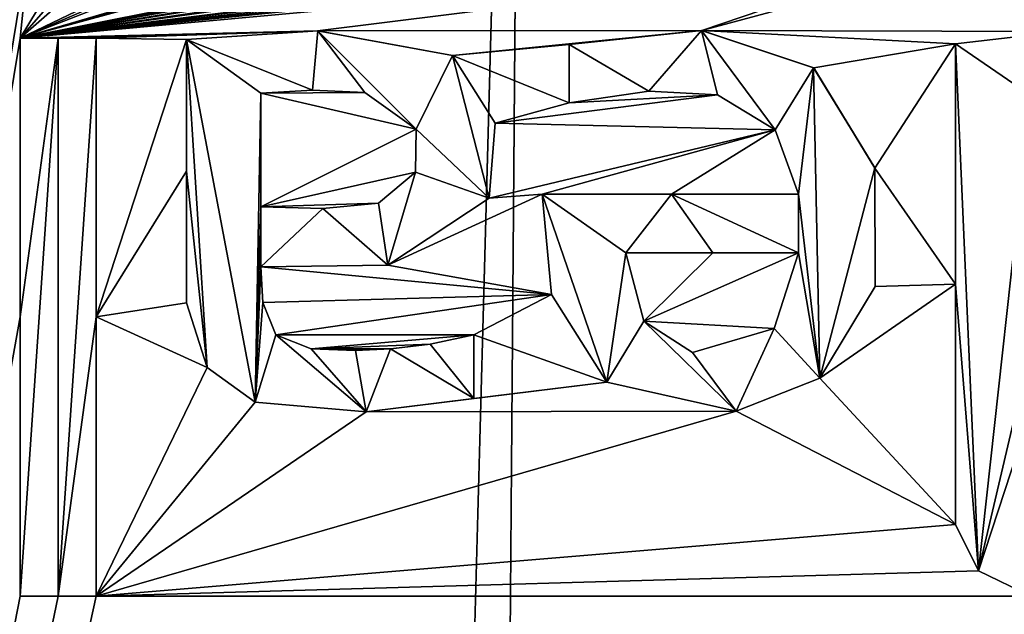
# Model space of a CAD drawing. Units: millimetres. Extents: x -189 to 15, y -264 to 332.
# Drawn here: x -47 to -41, y -37 to -34 of the extents above; entities that cross this region are included whole.
import ezdxf

# ---------------------------------------------------------------- set-up
doc = ezdxf.new("R2010")
doc.units = ezdxf.units.MM
doc.header["$LTSCALE"] = 65.185185
for name, color, linetype in [('1000', 7, 'CONTINUOUS'), ('1001', 7, 'CONTINUOUS'), ('1002', 7, 'CONTINUOUS'), ('1003', 7, 'CONTINUOUS'), ('1004', 7, 'CONTINUOUS'), ('1005', 7, 'CONTINUOUS'), ('1006', 7, 'CONTINUOUS'), ('1007', 7, 'CONTINUOUS'), ('1008', 7, 'CONTINUOUS'), ('1009', 7, 'CONTINUOUS'), ('1087', 7, 'CONTINUOUS'), ('879', 7, 'CONTINUOUS'), ('896', 7, 'CONTINUOUS'), ('987', 7, 'CONTINUOUS'), ('988', 7, 'CONTINUOUS'), ('989', 7, 'CONTINUOUS'), ('990', 7, 'CONTINUOUS'), ('991', 7, 'CONTINUOUS'), ('992', 7, 'CONTINUOUS'), ('994', 7, 'CONTINUOUS'), ('997', 7, 'CONTINUOUS'), ('998', 7, 'CONTINUOUS'), ('999', 7, 'CONTINUOUS')]:
    doc.layers.add(name, color=color, linetype=linetype)

msp = doc.modelspace()

# ---------------------------------------------------------------- linework, layer by layer
at = {"layer": '1000', "linetype": 'CONTINUOUS'}
for points in [[(-42.9967, -34.6023, 73.7245), (-43.7712, -34.6023, 73.5952), (-42.9967, -34.6023, 73.7751), (-42.9967, -34.6023, 73.7245)], [(-43.7712, -34.6023, 73.5952), (-43.7712, -34.6023, 73.6461), (-42.9967, -34.6023, 73.7751), (-43.7712, -34.6023, 73.5952)], [(-42.2382, -34.6023, 73.824), (-42.9967, -34.6023, 73.7245), (-42.2382, -34.6023, 73.8743), (-42.2382, -34.6023, 73.824)], [(-42.2382, -34.6023, 73.8743), (-42.9967, -34.6023, 73.7245), (-42.9967, -34.6023, 73.7751), (-42.2382, -34.6023, 73.8743)]]:
    msp.add_3dface(points, dxfattribs=at)
at = {"layer": '1001', "linetype": 'CONTINUOUS'}
for points in [[(-43.2701, -34.9513, 73.6832), (-42.7509, -34.9513, 73.7606), (-43.2701, -34.9513, 73.7338), (-43.2701, -34.9513, 73.6832)], [(-43.2701, -34.9513, 73.7338), (-42.7509, -34.9513, 73.7606), (-42.7509, -34.9513, 73.8111), (-43.2701, -34.9513, 73.7338)], [(-42.7509, -34.9513, 73.7606), (-42.2391, -34.9513, 73.8244), (-42.7509, -34.9513, 73.8111), (-42.7509, -34.9513, 73.7606)], [(-42.7509, -34.9513, 73.8111), (-42.2391, -34.9513, 73.8244), (-42.2391, -34.9513, 73.8748), (-42.7509, -34.9513, 73.8111)]]:
    msp.add_3dface(points, dxfattribs=at)
at = {"layer": '1002', "linetype": 'CONTINUOUS'}
for points in [[(-43.1631, -35.3608, 73.7014), (-43.2701, -34.9513, 73.6832), (-43.1631, -35.3608, 73.752), (-43.1631, -35.3608, 73.7014)], [(-43.2701, -34.9513, 73.6832), (-43.2701, -34.9513, 73.7338), (-43.1631, -35.3608, 73.752), (-43.2701, -34.9513, 73.6832)], [(-42.2391, -34.9513, 73.8244), (-42.3836, -35.4047, 73.8085), (-42.2391, -34.9513, 73.8748), (-42.2391, -34.9513, 73.8244)], [(-42.2391, -34.9513, 73.8748), (-42.3836, -35.4047, 73.8085), (-42.3836, -35.4046, 73.8588), (-42.2391, -34.9513, 73.8748)], [(-42.872, -35.5475, 73.7451), (-43.1631, -35.3608, 73.7014), (-43.1631, -35.3608, 73.752), (-42.872, -35.5475, 73.7451)], [(-42.872, -35.5475, 73.7957), (-42.872, -35.5475, 73.7451), (-43.1631, -35.3608, 73.752), (-42.872, -35.5475, 73.7957)], [(-42.3836, -35.4046, 73.8588), (-42.3836, -35.4047, 73.8085), (-42.872, -35.5475, 73.7957), (-42.3836, -35.4046, 73.8588)], [(-42.3836, -35.4047, 73.8085), (-42.872, -35.5475, 73.7451), (-42.872, -35.5475, 73.7957), (-42.3836, -35.4047, 73.8085)]]:
    msp.add_3dface(points, dxfattribs=at)
at = {"layer": '1003', "linetype": 'CONTINUOUS'}
for points in [[(-45.1128, -33.6249, 73.3011), (-45.8962, -33.6773, 73.0971), (-45.1121, -33.6249, 73.3528), (-45.1128, -33.6249, 73.3011)], [(-45.1121, -33.6249, 73.3528), (-45.8962, -33.6773, 73.0971), (-45.8962, -33.6773, 73.149), (-45.1121, -33.6249, 73.3528)], [(-44.3068, -33.7723, 73.4855), (-45.1128, -33.6249, 73.3011), (-45.1121, -33.6249, 73.3528), (-44.3068, -33.7723, 73.4855)], [(-44.3063, -33.7726, 73.5367), (-44.3068, -33.7723, 73.4855), (-45.1121, -33.6249, 73.3528), (-44.3063, -33.7726, 73.5367)], [(-44.0512, -34.1769, 73.5397), (-44.3068, -33.7723, 73.4855), (-44.3063, -33.7726, 73.5367), (-44.0512, -34.1769, 73.5397)], [(-44.0512, -34.1769, 73.5907), (-44.0512, -34.1769, 73.5397), (-44.3063, -33.7726, 73.5367), (-44.0512, -34.1769, 73.5907)], [(-44.0864, -34.6263, 73.5349), (-44.0512, -34.1769, 73.5397), (-44.0864, -34.6262, 73.5859), (-44.0864, -34.6263, 73.5349)], [(-44.0864, -34.6262, 73.5859), (-44.0512, -34.1769, 73.5397), (-44.0512, -34.1769, 73.5907), (-44.0864, -34.6262, 73.5859)], [(-44.6924, -35.0256, 73.4091), (-44.0864, -34.6263, 73.5349), (-44.6923, -35.0256, 73.4604), (-44.6924, -35.0256, 73.4091)], [(-44.6923, -35.0256, 73.4604), (-44.0864, -34.6263, 73.5349), (-44.0864, -34.6262, 73.5859), (-44.6923, -35.0256, 73.4604)], [(-45.4522, -35.0353, 73.2271), (-44.6924, -35.0256, 73.4091), (-45.4522, -35.0353, 73.2787), (-45.4522, -35.0353, 73.2271)], [(-45.4522, -35.0353, 73.2787), (-44.6924, -35.0256, 73.4091), (-44.6923, -35.0256, 73.4604), (-45.4522, -35.0353, 73.2787)]]:
    msp.add_3dface(points, dxfattribs=at)
at = {"layer": '1004', "linetype": 'CONTINUOUS'}
for points in [[(-45.4409, -35.2492, 73.2317), (-45.4522, -35.0353, 73.2271), (-45.4409, -35.2491, 73.2833), (-45.4409, -35.2492, 73.2317)], [(-45.4522, -35.0353, 73.2271), (-45.4522, -35.0353, 73.2787), (-45.4409, -35.2491, 73.2833), (-45.4522, -35.0353, 73.2271)], [(-45.3628, -35.4423, 73.3045), (-45.4409, -35.2492, 73.2317), (-45.4409, -35.2491, 73.2833), (-45.3628, -35.4423, 73.3045)], [(-45.3627, -35.4424, 73.253), (-45.4409, -35.2492, 73.2317), (-45.3628, -35.4423, 73.3045), (-45.3627, -35.4424, 73.253)], [(-45.1509, -35.5256, 73.3572), (-45.3627, -35.4424, 73.253), (-45.3628, -35.4423, 73.3045), (-45.1509, -35.5256, 73.3572)], [(-45.1508, -35.5256, 73.3058), (-45.3627, -35.4424, 73.253), (-45.1509, -35.5256, 73.3572), (-45.1508, -35.5256, 73.3058)], [(-44.1782, -35.4433, 73.5206), (-44.4399, -35.4976, 73.4669), (-44.1782, -35.4433, 73.5716), (-44.1782, -35.4433, 73.5206)], [(-44.1782, -35.4433, 73.5716), (-44.4399, -35.4976, 73.4669), (-44.4399, -35.4976, 73.518), (-44.1782, -35.4433, 73.5716)], [(-44.8854, -35.5371, 73.4199), (-45.1508, -35.5256, 73.3058), (-45.1509, -35.5256, 73.3572), (-44.8854, -35.5371, 73.4199)], [(-44.8853, -35.5371, 73.3686), (-45.1508, -35.5256, 73.3058), (-44.8854, -35.5371, 73.4199), (-44.8853, -35.5371, 73.3686)], [(-44.676, -35.5272, 73.4671), (-44.8853, -35.5371, 73.3686), (-44.8854, -35.5371, 73.4199), (-44.676, -35.5272, 73.4671)], [(-44.6759, -35.5272, 73.4159), (-44.8853, -35.5371, 73.3686), (-44.676, -35.5272, 73.4671), (-44.6759, -35.5272, 73.4159)], [(-44.4399, -35.4976, 73.518), (-44.6759, -35.5272, 73.4159), (-44.676, -35.5272, 73.4671), (-44.4399, -35.4976, 73.518)], [(-44.4399, -35.4976, 73.4669), (-44.6759, -35.5272, 73.4159), (-44.4399, -35.4976, 73.518), (-44.4399, -35.4976, 73.4669)]]:
    msp.add_3dface(points, dxfattribs=at)
at = {"layer": '1005', "linetype": 'CONTINUOUS'}
for points in [[(-44.1782, -35.8233, 73.5225), (-44.1782, -35.4433, 73.5206), (-44.1782, -35.8233, 73.5735), (-44.1782, -35.8233, 73.5225)], [(-44.1782, -35.4433, 73.5206), (-44.1782, -35.4433, 73.5716), (-44.1782, -35.8233, 73.5735), (-44.1782, -35.4433, 73.5206)]]:
    msp.add_3dface(points, dxfattribs=at)
at = {"layer": '1006', "linetype": 'CONTINUOUS'}
for points in [[(-45.8962, -35.2503, 73.1118), (-45.7725, -35.6387, 73.1487), (-45.8962, -35.2503, 73.1637), (-45.8962, -35.2503, 73.1118)], [(-45.8962, -35.2503, 73.1637), (-45.7725, -35.6387, 73.1487), (-45.7726, -35.6386, 73.2004), (-45.8962, -35.2503, 73.1637)], [(-45.7726, -35.6386, 73.2004), (-45.7725, -35.6387, 73.1487), (-45.4856, -35.8461, 73.2768), (-45.7726, -35.6386, 73.2004)], [(-45.7725, -35.6387, 73.1487), (-45.4855, -35.8462, 73.2252), (-45.4856, -35.8461, 73.2768), (-45.7725, -35.6387, 73.1487)], [(-44.8225, -35.9028, 73.3854), (-44.1782, -35.8233, 73.5225), (-44.8226, -35.9028, 73.4366), (-44.8225, -35.9028, 73.3854)], [(-44.1782, -35.8233, 73.5225), (-44.1782, -35.8233, 73.5735), (-44.8226, -35.9028, 73.4366), (-44.1782, -35.8233, 73.5225)], [(-45.4856, -35.8461, 73.2768), (-45.4855, -35.8462, 73.2252), (-44.8226, -35.9028, 73.4366), (-45.4856, -35.8461, 73.2768)], [(-45.4855, -35.8462, 73.2252), (-44.8225, -35.9028, 73.3854), (-44.8226, -35.9028, 73.4366), (-45.4855, -35.8462, 73.2252)]]:
    msp.add_3dface(points, dxfattribs=at)
at = {"layer": '1007', "linetype": 'CONTINUOUS'}
for points in [[(-45.8962, -33.6773, 73.0971), (-45.8962, -34.4633, 73.1045), (-45.8962, -33.6773, 73.149), (-45.8962, -33.6773, 73.0971)], [(-45.8962, -33.6773, 73.149), (-45.8962, -34.4633, 73.1045), (-45.8962, -34.4633, 73.1563), (-45.8962, -33.6773, 73.149)], [(-45.8962, -34.4633, 73.1045), (-45.8962, -35.2503, 73.1118), (-45.8962, -34.4633, 73.1563), (-45.8962, -34.4633, 73.1045)], [(-45.8962, -35.2503, 73.1118), (-45.8962, -35.2503, 73.1637), (-45.8962, -34.4633, 73.1563), (-45.8962, -35.2503, 73.1118)]]:
    msp.add_3dface(points, dxfattribs=at)
at = {"layer": '1008', "linetype": 'CONTINUOUS'}
for points in [[(-45.4522, -33.9983, 73.2187), (-45.144, -33.9796, 73.2961), (-45.4522, -33.9983, 73.2703), (-45.4522, -33.9983, 73.2187)], [(-45.4522, -33.9983, 73.2703), (-45.144, -33.9796, 73.2961), (-45.1439, -33.9796, 73.3476), (-45.4522, -33.9983, 73.2703)], [(-45.144, -33.9796, 73.2961), (-44.8306, -33.9939, 73.371), (-45.1439, -33.9796, 73.3476), (-45.144, -33.9796, 73.2961)], [(-45.1439, -33.9796, 73.3476), (-44.8306, -33.9939, 73.371), (-44.8304, -33.994, 73.4224), (-45.1439, -33.9796, 73.3476)], [(-44.8306, -33.9939, 73.371), (-44.523, -34.2125, 73.4417), (-44.8304, -33.994, 73.4224), (-44.8306, -33.9939, 73.371)], [(-44.8304, -33.994, 73.4224), (-44.523, -34.2125, 73.4417), (-44.5229, -34.2126, 73.4929), (-44.8304, -33.994, 73.4224)], [(-44.523, -34.2125, 73.4417), (-44.5266, -34.4697, 73.4424), (-44.5229, -34.2126, 73.4929), (-44.523, -34.2125, 73.4417)], [(-44.5229, -34.2126, 73.4929), (-44.5266, -34.4697, 73.4424), (-44.5266, -34.4697, 73.4936), (-44.5229, -34.2126, 73.4929)], [(-44.5266, -34.4697, 73.4424), (-44.7493, -34.6557, 73.394), (-44.5266, -34.4697, 73.4936), (-44.5266, -34.4697, 73.4424)], [(-44.5266, -34.4697, 73.4936), (-44.7493, -34.6557, 73.394), (-44.7493, -34.6556, 73.4453), (-44.5266, -34.4697, 73.4936)], [(-44.7493, -34.6556, 73.4453), (-44.7493, -34.6557, 73.394), (-45.0818, -34.6881, 73.3678), (-44.7493, -34.6556, 73.4453)], [(-44.7493, -34.6557, 73.394), (-45.0818, -34.6881, 73.3164), (-45.0818, -34.6881, 73.3678), (-44.7493, -34.6557, 73.394)], [(-45.0818, -34.6881, 73.3164), (-45.4522, -34.6763, 73.2242), (-45.0818, -34.6881, 73.3678), (-45.0818, -34.6881, 73.3164)], [(-45.0818, -34.6881, 73.3678), (-45.4522, -34.6763, 73.2242), (-45.4522, -34.6763, 73.2758), (-45.0818, -34.6881, 73.3678)]]:
    msp.add_3dface(points, dxfattribs=at)
at = {"layer": '1009', "linetype": 'CONTINUOUS'}
for points in [[(-45.4522, -34.6763, 73.2242), (-45.4522, -33.9983, 73.2187), (-45.4522, -34.6763, 73.2758), (-45.4522, -34.6763, 73.2242)], [(-45.4522, -33.9983, 73.2187), (-45.4522, -33.9983, 73.2703), (-45.4522, -34.6763, 73.2758), (-45.4522, -33.9983, 73.2187)]]:
    msp.add_3dface(points, dxfattribs=at)
at = {"layer": '1087', "linetype": 'CONTINUOUS'}
for points in [[(-45.1121, -33.6249, 73.3528), (-45.8962, -33.6773, 73.149), (-45.1439, -33.9796, 73.3476), (-45.1121, -33.6249, 73.3528)], [(-45.1121, -33.6249, 73.3528), (-45.1439, -33.9796, 73.3476), (-44.8304, -33.994, 73.4224), (-45.1121, -33.6249, 73.3528)], [(-44.3063, -33.7726, 73.5367), (-45.1121, -33.6249, 73.3528), (-44.5229, -34.2126, 73.4929), (-44.3063, -33.7726, 73.5367)], [(-45.1121, -33.6249, 73.3528), (-44.8304, -33.994, 73.4224), (-44.5229, -34.2126, 73.4929), (-45.1121, -33.6249, 73.3528)], [(-43.6082, -33.7073, 73.672), (-43.1322, -33.9858, 73.7527), (-42.8174, -33.6227, 73.7987), (-43.6082, -33.7073, 73.672)], [(-43.1322, -33.9858, 73.7527), (-42.7218, -34.0072, 73.8129), (-42.8174, -33.6227, 73.7987), (-43.1322, -33.9858, 73.7527)], [(-42.7218, -34.0072, 73.8129), (-42.3776, -34.2174, 73.8575), (-42.8174, -33.6227, 73.7987), (-42.7218, -34.0072, 73.8129)], [(-42.3776, -34.2174, 73.8575), (-42.1485, -33.845, 73.8831), (-42.8174, -33.6227, 73.7987), (-42.3776, -34.2174, 73.8575)], [(-40.6657, -33.6277, 73.9884), (-41.3012, -33.7026, 73.9573), (-40.8502, -34.0113, 73.9817), (-40.6657, -33.6277, 73.9884)], [(-46.8902, -37.0053, 72.895), (-46.6622, -37.0053, 72.9636), (-46.6622, -33.6693, 72.9256), (-46.8902, -37.0053, 72.895)], [(-46.8902, -37.0053, 72.895), (-46.6622, -33.6693, 72.9256), (-46.8902, -35.3351, 72.875), (-46.8902, -37.0053, 72.895)], [(-46.8902, -33.6693, 72.8548), (-46.8902, -35.3351, 72.875), (-46.6622, -33.6693, 72.9256), (-46.8902, -33.6693, 72.8548)], [(-46.6622, -37.0053, 72.9636), (-46.4352, -33.6693, 72.9942), (-46.6622, -33.6693, 72.9256), (-46.6622, -37.0053, 72.9636)], [(-46.4352, -33.6693, 72.9942), (-46.6622, -37.0053, 72.9636), (-46.4352, -35.3351, 73.0122), (-46.4352, -33.6693, 72.9942)], [(-45.8962, -33.6773, 73.149), (-45.8962, -34.4633, 73.1563), (-45.7726, -35.6386, 73.2004), (-45.8962, -33.6773, 73.149)], [(-45.8962, -33.6773, 73.149), (-45.7726, -35.6386, 73.2004), (-45.4856, -35.8461, 73.2768), (-45.8962, -33.6773, 73.149)], [(-45.8962, -33.6773, 73.149), (-45.4856, -35.8461, 73.2768), (-45.4522, -33.9983, 73.2703), (-45.8962, -33.6773, 73.149)], [(-45.8962, -33.6773, 73.149), (-45.4522, -33.9983, 73.2703), (-45.1439, -33.9796, 73.3476), (-45.8962, -33.6773, 73.149)], [(-43.6082, -34.0543, 73.6734), (-43.1322, -33.9858, 73.7527), (-43.6082, -33.7073, 73.672), (-43.6082, -34.0543, 73.6734)], [(-41.3012, -33.7026, 73.9573), (-41.3012, -35.139, 73.958), (-41.1629, -36.8542, 73.9672), (-41.3012, -33.7026, 73.9573)], [(-41.3012, -33.7026, 73.9573), (-41.1629, -36.8542, 73.9672), (-40.8502, -34.0113, 73.9817), (-41.3012, -33.7026, 73.9573)], [(-44.0864, -34.6262, 73.5859), (-44.3063, -33.7726, 73.5367), (-44.5229, -34.2126, 73.4929), (-44.0864, -34.6262, 73.5859)], [(-44.0864, -34.6262, 73.5859), (-44.0512, -34.1769, 73.5907), (-44.3063, -33.7726, 73.5367), (-44.0864, -34.6262, 73.5859)], [(-42.3776, -34.2174, 73.8575), (-42.2382, -34.6023, 73.8743), (-42.1485, -33.845, 73.8831), (-42.3776, -34.2174, 73.8575)], [(-42.2382, -34.6023, 73.8743), (-42.1104, -35.7015, 73.8898), (-42.1485, -33.845, 73.8831), (-42.2382, -34.6023, 73.8743)], [(-42.1104, -35.7015, 73.8898), (-41.7819, -34.4448, 73.9203), (-42.1485, -33.845, 73.8831), (-42.1104, -35.7015, 73.8898)], [(-45.4522, -33.9983, 73.2703), (-45.4856, -35.8461, 73.2768), (-45.4522, -34.6763, 73.2758), (-45.4522, -33.9983, 73.2703)], [(-41.1629, -36.8542, 73.9672), (-40.8502, -35.5203, 73.982), (-40.8502, -34.0113, 73.9817), (-41.1629, -36.8542, 73.9672)], [(-44.0864, -34.6262, 73.5859), (-44.5229, -34.2126, 73.4929), (-44.5266, -34.4697, 73.4936), (-44.0864, -34.6262, 73.5859)], [(-45.8962, -35.2503, 73.1637), (-45.7726, -35.6386, 73.2004), (-45.8962, -34.4633, 73.1563), (-45.8962, -35.2503, 73.1637)], [(-44.6923, -35.0256, 73.4604), (-44.5266, -34.4697, 73.4936), (-44.7493, -34.6556, 73.4453), (-44.6923, -35.0256, 73.4604)], [(-44.6923, -35.0256, 73.4604), (-44.0864, -34.6262, 73.5859), (-44.5266, -34.4697, 73.4936), (-44.6923, -35.0256, 73.4604)], [(-42.1104, -35.7015, 73.8898), (-41.7802, -35.153, 73.9212), (-41.7819, -34.4448, 73.9203), (-42.1104, -35.7015, 73.8898)], [(-44.6923, -35.0256, 73.4604), (-44.7493, -34.6556, 73.4453), (-45.0818, -34.6881, 73.3678), (-44.6923, -35.0256, 73.4604)], [(-43.7712, -34.6023, 73.6461), (-43.7156, -35.2018, 73.6587), (-43.3833, -35.7254, 73.7179), (-43.7712, -34.6023, 73.6461)], [(-43.7712, -34.6023, 73.6461), (-43.3833, -35.7254, 73.7179), (-43.2701, -34.9513, 73.7338), (-43.7712, -34.6023, 73.6461)], [(-42.9967, -34.6023, 73.7751), (-43.7712, -34.6023, 73.6461), (-43.2701, -34.9513, 73.7338), (-42.9967, -34.6023, 73.7751)], [(-42.9967, -34.6023, 73.7751), (-43.2701, -34.9513, 73.7338), (-42.7509, -34.9513, 73.8111), (-42.9967, -34.6023, 73.7751)], [(-42.2382, -34.6023, 73.8743), (-42.9967, -34.6023, 73.7751), (-42.2391, -34.9513, 73.8748), (-42.2382, -34.6023, 73.8743)], [(-42.9967, -34.6023, 73.7751), (-42.7509, -34.9513, 73.8111), (-42.2391, -34.9513, 73.8748), (-42.9967, -34.6023, 73.7751)], [(-42.1104, -35.7015, 73.8898), (-42.2382, -34.6023, 73.8743), (-42.2391, -34.9513, 73.8748), (-42.1104, -35.7015, 73.8898)], [(-45.4856, -35.8461, 73.2768), (-45.4522, -35.0353, 73.2787), (-45.4522, -34.6763, 73.2758), (-45.4856, -35.8461, 73.2768)], [(-45.4522, -35.0353, 73.2787), (-45.0818, -34.6881, 73.3678), (-45.4522, -34.6763, 73.2758), (-45.4522, -35.0353, 73.2787)], [(-45.4522, -35.0353, 73.2787), (-44.6923, -35.0256, 73.4604), (-45.0818, -34.6881, 73.3678), (-45.4522, -35.0353, 73.2787)], [(-43.2701, -34.9513, 73.7338), (-43.3833, -35.7254, 73.7179), (-43.1631, -35.3608, 73.752), (-43.2701, -34.9513, 73.7338)], [(-42.1104, -35.7015, 73.8898), (-42.2391, -34.9513, 73.8748), (-42.3836, -35.4046, 73.8588), (-42.1104, -35.7015, 73.8898)], [(-45.4409, -35.2491, 73.2833), (-45.4522, -35.0353, 73.2787), (-45.4856, -35.8461, 73.2768), (-45.4409, -35.2491, 73.2833)], [(-41.3012, -36.5776, 73.9588), (-41.1629, -36.8542, 73.9672), (-41.3012, -35.139, 73.958), (-41.3012, -36.5776, 73.9588)], [(-45.3628, -35.4423, 73.3045), (-45.4409, -35.2491, 73.2833), (-45.4856, -35.8461, 73.2768), (-45.3628, -35.4423, 73.3045)], [(-46.6622, -37.0053, 72.9636), (-46.4352, -37.0053, 73.03), (-46.4352, -35.3351, 73.0122), (-46.6622, -37.0053, 72.9636)], [(-43.3833, -35.7254, 73.7179), (-42.6102, -35.8993, 73.8318), (-43.1631, -35.3608, 73.752), (-43.3833, -35.7254, 73.7179)], [(-42.6102, -35.8993, 73.8318), (-42.872, -35.5475, 73.7957), (-43.1631, -35.3608, 73.752), (-42.6102, -35.8993, 73.8318)], [(-42.6102, -35.8993, 73.8318), (-42.3836, -35.4046, 73.8588), (-42.872, -35.5475, 73.7957), (-42.6102, -35.8993, 73.8318)], [(-42.6102, -35.8993, 73.8318), (-42.1104, -35.7015, 73.8898), (-42.3836, -35.4046, 73.8588), (-42.6102, -35.8993, 73.8318)], [(-45.3628, -35.4423, 73.3045), (-45.4856, -35.8461, 73.2768), (-44.8226, -35.9028, 73.4366), (-45.3628, -35.4423, 73.3045)], [(-45.1509, -35.5256, 73.3572), (-45.3628, -35.4423, 73.3045), (-44.8226, -35.9028, 73.4366), (-45.1509, -35.5256, 73.3572)], [(-44.1782, -35.4433, 73.5716), (-44.4399, -35.4976, 73.518), (-44.1782, -35.8233, 73.5735), (-44.1782, -35.4433, 73.5716)], [(-44.8854, -35.5371, 73.4199), (-45.1509, -35.5256, 73.3572), (-44.8226, -35.9028, 73.4366), (-44.8854, -35.5371, 73.4199)], [(-44.676, -35.5272, 73.4671), (-44.8854, -35.5371, 73.4199), (-44.8226, -35.9028, 73.4366), (-44.676, -35.5272, 73.4671)], [(-44.1782, -35.8233, 73.5735), (-44.676, -35.5272, 73.4671), (-44.8226, -35.9028, 73.4366), (-44.1782, -35.8233, 73.5735)], [(-44.4399, -35.4976, 73.518), (-44.676, -35.5272, 73.4671), (-44.1782, -35.8233, 73.5735), (-44.4399, -35.4976, 73.518)], [(-41.1629, -36.8542, 73.9672), (-40.8502, -35.8996, 73.9821), (-40.8502, -35.5203, 73.982), (-41.1629, -36.8542, 73.9672)], [(-40.8502, -37.0056, 73.9823), (-40.8502, -35.8996, 73.9821), (-41.1629, -36.8542, 73.9672), (-40.8502, -37.0056, 73.9823)]]:
    msp.add_3dface(points, dxfattribs=at)
at = {"layer": '879', "linetype": 'CONTINUOUS'}
for points in [[(-47.3019, -26.0982, 49.7966), (-43.8721, -26.0996, 48.4276), (-46.8951, -137.3477, 49.2013), (-47.3019, -26.0982, 49.7966)], [(-46.8951, -137.3477, 49.2013), (-43.8721, -26.0996, 48.4276), (-44.772, -137.3477, 48.5268), (-46.8951, -137.3477, 49.2013)], [(-43.8721, -26.0996, 48.4276), (-40.1, -26.1001, 47.9474), (-44.772, -137.3477, 48.5268), (-43.8721, -26.0996, 48.4276)], [(-44.772, -137.3477, 48.5268), (-40.1, -26.1001, 47.9474), (-40.1, -137.3477, 47.9474), (-44.772, -137.3477, 48.5268)]]:
    msp.add_3dface(points, dxfattribs=at)
at = {"layer": '896', "linetype": 'CONTINUOUS'}
for points in [[(-50.2895, -26.0893, 71.3414), (-50.5065, -55.5513, 71.9287), (-46.8909, -32.7759, 72.7911), (-50.2895, -26.0893, 71.3414)], [(-46.8909, -32.7759, 72.7911), (-50.5065, -55.5513, 71.9287), (-46.8266, -33.0418, 72.8147), (-46.8909, -32.7759, 72.7911)], [(-40.6657, -33.6277, 73.9384), (-40.1, -32.8903, 73.9474), (-42.8169, -33.6228, 73.7482), (-40.6657, -33.6277, 73.9384)], [(-42.8169, -33.6228, 73.7482), (-40.1, -32.8903, 73.9474), (-41.4944, -33.1713, 73.8931), (-42.8169, -33.6228, 73.7482)], [(-50.5065, -55.5513, 71.9287), (-46.8902, -33.6693, 72.8024), (-46.8266, -33.0418, 72.8147), (-50.5065, -55.5513, 71.9287)], [(-46.8266, -33.0418, 72.8147), (-46.8902, -33.6693, 72.8024), (-46.5862, -33.1613, 72.8907), (-46.8266, -33.0418, 72.8147)], [(-46.8902, -33.6693, 72.8024), (-41.8822, -33.1613, 73.8594), (-42.1506, -33.1613, 73.8316), (-46.8902, -33.6693, 72.8024)], [(-41.8822, -33.1613, 73.8594), (-46.8902, -33.6693, 72.8024), (-41.4944, -33.1713, 73.8931), (-41.8822, -33.1613, 73.8594)], [(-42.4212, -33.1613, 73.7999), (-46.8902, -33.6693, 72.8024), (-42.1506, -33.1613, 73.8316), (-42.4212, -33.1613, 73.7999)], [(-46.8902, -33.6693, 72.8024), (-42.4212, -33.1613, 73.7999), (-42.7136, -33.1613, 73.7616), (-46.8902, -33.6693, 72.8024)], [(-46.8902, -33.6693, 72.8024), (-42.7136, -33.1613, 73.7616), (-42.7831, -33.1613, 73.7519), (-46.8902, -33.6693, 72.8024)], [(-42.8527, -33.1613, 73.7419), (-46.8902, -33.6693, 72.8024), (-42.7831, -33.1613, 73.7519), (-42.8527, -33.1613, 73.7419)], [(-46.8902, -33.6693, 72.8024), (-42.8527, -33.1613, 73.7419), (-43.2852, -33.1613, 73.6749), (-46.8902, -33.6693, 72.8024)], [(-46.8902, -33.6693, 72.8024), (-43.2852, -33.1613, 73.6749), (-43.3556, -33.1613, 73.6631), (-46.8902, -33.6693, 72.8024)], [(-43.8452, -33.1613, 73.5751), (-46.8902, -33.6693, 72.8024), (-43.7992, -33.1613, 73.5838), (-43.8452, -33.1613, 73.5751)], [(-46.8902, -33.6693, 72.8024), (-43.8452, -33.1613, 73.5751), (-44.0882, -33.1613, 73.5274), (-46.8902, -33.6693, 72.8024)], [(-43.7992, -33.1613, 73.5838), (-46.8902, -33.6693, 72.8024), (-43.7532, -33.1613, 73.5925), (-43.7992, -33.1613, 73.5838)], [(-43.7532, -33.1613, 73.5925), (-46.8902, -33.6693, 72.8024), (-43.4262, -33.1613, 73.6511), (-43.7532, -33.1613, 73.5925)], [(-43.4262, -33.1613, 73.6511), (-46.8902, -33.6693, 72.8024), (-43.3556, -33.1613, 73.6631), (-43.4262, -33.1613, 73.6511)], [(-44.3576, -33.1613, 73.4714), (-46.8902, -33.6693, 72.8024), (-44.2227, -33.1613, 73.4998), (-44.3576, -33.1613, 73.4714)], [(-46.8902, -33.6693, 72.8024), (-44.3576, -33.1613, 73.4714), (-45.0346, -33.1613, 73.3168), (-46.8902, -33.6693, 72.8024)], [(-44.2227, -33.1613, 73.4998), (-46.8902, -33.6693, 72.8024), (-44.0882, -33.1613, 73.5274), (-44.2227, -33.1613, 73.4998)], [(-46.8902, -33.6693, 72.8024), (-45.0346, -33.1613, 73.3168), (-45.1041, -33.1613, 73.2998), (-46.8902, -33.6693, 72.8024)], [(-45.1737, -33.1613, 73.2826), (-46.8902, -33.6693, 72.8024), (-45.1041, -33.1613, 73.2998), (-45.1737, -33.1613, 73.2826)], [(-46.8902, -33.6693, 72.8024), (-45.1737, -33.1613, 73.2826), (-45.5952, -33.1613, 73.1741), (-46.8902, -33.6693, 72.8024)], [(-46.5862, -33.1613, 72.8907), (-46.8902, -33.6693, 72.8024), (-46.4505, -33.1613, 72.9318), (-46.5862, -33.1613, 72.8907)], [(-46.4505, -33.1613, 72.9318), (-46.8902, -33.6693, 72.8024), (-46.3152, -33.1613, 72.9721), (-46.4505, -33.1613, 72.9318)], [(-46.3152, -33.1613, 72.9721), (-46.8902, -33.6693, 72.8024), (-45.8392, -33.1613, 73.108), (-46.3152, -33.1613, 72.9721)], [(-45.8392, -33.1613, 73.108), (-46.8902, -33.6693, 72.8024), (-45.717, -33.1613, 73.1414), (-45.8392, -33.1613, 73.108)], [(-45.717, -33.1613, 73.1414), (-46.8902, -33.6693, 72.8024), (-45.5952, -33.1613, 73.1741), (-45.717, -33.1613, 73.1414)], [(-46.8902, -33.6693, 72.8024), (-45.1128, -33.6249, 73.3011), (-41.4944, -33.1713, 73.8931), (-46.8902, -33.6693, 72.8024)], [(-45.1128, -33.6249, 73.3011), (-42.8169, -33.6228, 73.7482), (-41.4944, -33.1713, 73.8931), (-45.1128, -33.6249, 73.3011)], [(-46.8902, -33.6693, 72.8024), (-46.6622, -33.6693, 72.8733), (-45.1128, -33.6249, 73.3011), (-46.8902, -33.6693, 72.8024)], [(-46.6622, -33.6693, 72.8733), (-46.4352, -33.6693, 72.942), (-45.1128, -33.6249, 73.3011), (-46.6622, -33.6693, 72.8733)], [(-46.4352, -33.6693, 72.942), (-45.8962, -33.6773, 73.0971), (-45.1128, -33.6249, 73.3011), (-46.4352, -33.6693, 72.942)], [(-44.3068, -33.7723, 73.4855), (-42.8169, -33.6228, 73.7482), (-45.1128, -33.6249, 73.3011), (-44.3068, -33.7723, 73.4855)], [(-43.6082, -33.7073, 73.6212), (-42.8169, -33.6228, 73.7482), (-44.3068, -33.7723, 73.4855), (-43.6082, -33.7073, 73.6212)], [(-41.3012, -33.7026, 73.9072), (-40.6657, -33.6277, 73.9384), (-42.8169, -33.6228, 73.7482), (-41.3012, -33.7026, 73.9072)], [(-42.1476, -33.8456, 73.8329), (-41.3012, -33.7026, 73.9072), (-42.8169, -33.6228, 73.7482), (-42.1476, -33.8456, 73.8329)], [(-46.8902, -33.6693, 72.8024), (-50.5065, -55.5513, 71.9287), (-46.8902, -35.3351, 72.8227), (-46.8902, -33.6693, 72.8024)], [(-46.4352, -33.6693, 72.942), (-46.4352, -35.3351, 72.9601), (-45.8962, -33.6773, 73.0971), (-46.4352, -33.6693, 72.942)], [(-45.8962, -33.6773, 73.0971), (-46.4352, -35.3351, 72.9601), (-45.8962, -34.4633, 73.1045), (-45.8962, -33.6773, 73.0971)], [(-43.6082, -34.0543, 73.6226), (-43.6082, -33.7073, 73.6212), (-44.3068, -33.7723, 73.4855), (-43.6082, -34.0543, 73.6226)], [(-41.7817, -34.446, 73.8701), (-41.3012, -33.7026, 73.9072), (-42.1476, -33.8456, 73.8329), (-41.7817, -34.446, 73.8701)], [(-41.3012, -35.139, 73.9079), (-41.3012, -33.7026, 73.9072), (-41.7817, -34.446, 73.8701), (-41.3012, -35.139, 73.9079)], [(-44.0512, -34.1769, 73.5397), (-43.6082, -34.0543, 73.6226), (-44.3068, -33.7723, 73.4855), (-44.0512, -34.1769, 73.5397)], [(-45.144, -33.9796, 73.2961), (-45.4522, -33.9983, 73.2187), (-44.8306, -33.9939, 73.371), (-45.144, -33.9796, 73.2961)], [(-44.8306, -33.9939, 73.371), (-45.4522, -33.9983, 73.2187), (-44.523, -34.2125, 73.4417), (-44.8306, -33.9939, 73.371)], [(-45.4522, -33.9983, 73.2187), (-45.4522, -34.6763, 73.2242), (-44.523, -34.2125, 73.4417), (-45.4522, -33.9983, 73.2187)], [(-42.7219, -34.0072, 73.7624), (-43.6082, -34.0543, 73.6226), (-44.0512, -34.1769, 73.5397), (-42.7219, -34.0072, 73.7624)], [(-42.3776, -34.2174, 73.8071), (-42.7219, -34.0072, 73.7624), (-44.0512, -34.1769, 73.5397), (-42.3776, -34.2174, 73.8071)], [(-43.1323, -33.9858, 73.7021), (-43.6082, -34.0543, 73.6226), (-42.7219, -34.0072, 73.7624), (-43.1323, -33.9858, 73.7021)], [(-44.0864, -34.6263, 73.5349), (-42.3776, -34.2174, 73.8071), (-44.0512, -34.1769, 73.5397), (-44.0864, -34.6263, 73.5349)], [(-44.523, -34.2125, 73.4417), (-45.4522, -34.6763, 73.2242), (-44.5266, -34.4697, 73.4424), (-44.523, -34.2125, 73.4417)], [(-43.7712, -34.6023, 73.5952), (-42.3776, -34.2174, 73.8071), (-44.0864, -34.6263, 73.5349), (-43.7712, -34.6023, 73.5952)], [(-43.7712, -34.6023, 73.5952), (-42.9967, -34.6023, 73.7245), (-42.3776, -34.2174, 73.8071), (-43.7712, -34.6023, 73.5952)], [(-42.9967, -34.6023, 73.7245), (-42.2382, -34.6023, 73.824), (-42.3776, -34.2174, 73.8071), (-42.9967, -34.6023, 73.7245)], [(-45.8962, -34.4633, 73.1045), (-46.4352, -35.3351, 72.9601), (-45.8962, -35.2503, 73.1118), (-45.8962, -34.4633, 73.1045)], [(-44.5266, -34.4697, 73.4424), (-45.4522, -34.6763, 73.2242), (-44.7493, -34.6557, 73.394), (-44.5266, -34.4697, 73.4424)], [(-41.7804, -35.1541, 73.871), (-41.3012, -35.139, 73.9079), (-41.7817, -34.446, 73.8701), (-41.7804, -35.1541, 73.871)], [(-44.7493, -34.6557, 73.394), (-45.4522, -34.6763, 73.2242), (-45.0818, -34.6881, 73.3164), (-44.7493, -34.6557, 73.394)], [(-43.7157, -35.2015, 73.6078), (-43.7712, -34.6023, 73.5952), (-44.6924, -35.0256, 73.4091), (-43.7157, -35.2015, 73.6078)], [(-44.6924, -35.0256, 73.4091), (-43.7712, -34.6023, 73.5952), (-44.0864, -34.6263, 73.5349), (-44.6924, -35.0256, 73.4091)], [(-43.2701, -34.9513, 73.6832), (-43.1631, -35.3608, 73.7014), (-42.7509, -34.9513, 73.7606), (-43.2701, -34.9513, 73.6832)], [(-42.3836, -35.4047, 73.8085), (-42.2391, -34.9513, 73.8244), (-43.1631, -35.3608, 73.7014), (-42.3836, -35.4047, 73.8085)], [(-43.1631, -35.3608, 73.7014), (-42.2391, -34.9513, 73.8244), (-42.7509, -34.9513, 73.7606), (-43.1631, -35.3608, 73.7014)], [(-45.4522, -35.0353, 73.2271), (-43.7157, -35.2015, 73.6078), (-44.6924, -35.0256, 73.4091), (-45.4522, -35.0353, 73.2271)], [(-45.4409, -35.2492, 73.2317), (-43.7157, -35.2015, 73.6078), (-45.4522, -35.0353, 73.2271), (-45.4409, -35.2492, 73.2317)], [(-41.3012, -36.5776, 73.9087), (-41.3012, -35.139, 73.9079), (-42.1112, -35.7021, 73.8394), (-41.3012, -36.5776, 73.9087)], [(-42.1112, -35.7021, 73.8394), (-41.3012, -35.139, 73.9079), (-41.7804, -35.1541, 73.871), (-42.1112, -35.7021, 73.8394)], [(-45.3627, -35.4424, 73.253), (-43.7157, -35.2015, 73.6078), (-45.4409, -35.2492, 73.2317), (-45.3627, -35.4424, 73.253)], [(-44.1782, -35.4433, 73.5206), (-43.7157, -35.2015, 73.6078), (-45.3627, -35.4424, 73.253), (-44.1782, -35.4433, 73.5206)], [(-43.3837, -35.7251, 73.6672), (-43.7157, -35.2015, 73.6078), (-44.1782, -35.4433, 73.5206), (-43.3837, -35.7251, 73.6672)], [(-45.8962, -35.2503, 73.1118), (-46.4352, -35.3351, 72.9601), (-45.7725, -35.6387, 73.1487), (-45.8962, -35.2503, 73.1118)], [(-46.8902, -35.3351, 72.8227), (-50.5065, -55.5513, 71.9287), (-46.8902, -37.0053, 72.8427), (-46.8902, -35.3351, 72.8227)], [(-46.4352, -35.3351, 72.9601), (-46.4352, -37.0053, 72.978), (-45.7725, -35.6387, 73.1487), (-46.4352, -35.3351, 72.9601)], [(-42.872, -35.5475, 73.7451), (-42.3836, -35.4047, 73.8085), (-43.1631, -35.3608, 73.7014), (-42.872, -35.5475, 73.7451)], [(-45.1508, -35.5256, 73.3058), (-44.1782, -35.4433, 73.5206), (-45.3627, -35.4424, 73.253), (-45.1508, -35.5256, 73.3058)], [(-44.4399, -35.4976, 73.4669), (-44.1782, -35.4433, 73.5206), (-45.1508, -35.5256, 73.3058), (-44.4399, -35.4976, 73.4669)], [(-44.1782, -35.8233, 73.5225), (-43.3837, -35.7251, 73.6672), (-44.1782, -35.4433, 73.5206), (-44.1782, -35.8233, 73.5225)], [(-44.6759, -35.5272, 73.4159), (-44.4399, -35.4976, 73.4669), (-45.1508, -35.5256, 73.3058), (-44.6759, -35.5272, 73.4159)], [(-44.8853, -35.5371, 73.3686), (-44.6759, -35.5272, 73.4159), (-45.1508, -35.5256, 73.3058), (-44.8853, -35.5371, 73.3686)], [(-45.7725, -35.6387, 73.1487), (-46.4352, -37.0053, 72.978), (-45.4855, -35.8462, 73.2252), (-45.7725, -35.6387, 73.1487)], [(-42.611, -35.8994, 73.7812), (-41.3012, -36.5776, 73.9087), (-42.1112, -35.7021, 73.8394), (-42.611, -35.8994, 73.7812)], [(-42.611, -35.8994, 73.7812), (-43.3837, -35.7251, 73.6672), (-44.8225, -35.9028, 73.3854), (-42.611, -35.8994, 73.7812)], [(-44.8225, -35.9028, 73.3854), (-43.3837, -35.7251, 73.6672), (-44.1782, -35.8233, 73.5225), (-44.8225, -35.9028, 73.3854)], [(-45.4855, -35.8462, 73.2252), (-46.4352, -37.0053, 72.978), (-44.8225, -35.9028, 73.3854), (-45.4855, -35.8462, 73.2252)], [(-46.4352, -37.0053, 72.978), (-41.3012, -36.5776, 73.9087), (-42.611, -35.8994, 73.7812), (-46.4352, -37.0053, 72.978)], [(-46.4352, -37.0053, 72.978), (-42.611, -35.8994, 73.7812), (-44.8225, -35.9028, 73.3854), (-46.4352, -37.0053, 72.978)], [(-41.1629, -36.8542, 73.9171), (-41.3012, -36.5776, 73.9087), (-46.4352, -37.0053, 72.978), (-41.1629, -36.8542, 73.9171)], [(-40.8502, -37.0056, 73.9323), (-41.1629, -36.8542, 73.9171), (-46.4352, -37.0053, 72.978), (-40.8502, -37.0056, 73.9323)], [(-50.5065, -55.5513, 71.9287), (-40.8502, -37.0056, 73.9323), (-46.4352, -37.0053, 72.978), (-50.5065, -55.5513, 71.9287)], [(-50.5065, -55.5513, 71.9287), (-46.4352, -37.0053, 72.978), (-46.6622, -37.0053, 72.9115), (-50.5065, -55.5513, 71.9287)], [(-46.8902, -37.0053, 72.8427), (-50.5065, -55.5513, 71.9287), (-46.6622, -37.0053, 72.9115), (-46.8902, -37.0053, 72.8427)], [(-40.8502, -37.0056, 73.9323), (-50.5065, -55.5513, 71.9287), (-40.3602, -37.3245, 73.9456), (-40.8502, -37.0056, 73.9323)]]:
    msp.add_3dface(points, dxfattribs=at)
at = {"layer": '987', "linetype": 'CONTINUOUS'}
for points in [[(-46.8902, -37.0053, 72.8427), (-46.6622, -37.0053, 72.9115), (-46.8902, -37.0053, 72.895), (-46.8902, -37.0053, 72.8427)], [(-46.8902, -37.0053, 72.895), (-46.6622, -37.0053, 72.9115), (-46.6622, -37.0053, 72.9636), (-46.8902, -37.0053, 72.895)], [(-46.6622, -37.0053, 72.9115), (-46.4352, -37.0053, 72.978), (-46.6622, -37.0053, 72.9636), (-46.6622, -37.0053, 72.9115)], [(-46.6622, -37.0053, 72.9636), (-46.4352, -37.0053, 72.978), (-46.4352, -37.0053, 73.03), (-46.6622, -37.0053, 72.9636)]]:
    msp.add_3dface(points, dxfattribs=at)
at = {"layer": '988', "linetype": 'CONTINUOUS'}
for points in [[(-46.8902, -33.6693, 72.8024), (-46.8902, -35.3351, 72.8227), (-46.8902, -33.6693, 72.8548), (-46.8902, -33.6693, 72.8024)], [(-46.8902, -33.6693, 72.8548), (-46.8902, -35.3351, 72.8227), (-46.8902, -35.3351, 72.875), (-46.8902, -33.6693, 72.8548)], [(-46.8902, -35.3351, 72.8227), (-46.8902, -37.0053, 72.8427), (-46.8902, -35.3351, 72.875), (-46.8902, -35.3351, 72.8227)], [(-46.8902, -37.0053, 72.8427), (-46.8902, -37.0053, 72.895), (-46.8902, -35.3351, 72.875), (-46.8902, -37.0053, 72.8427)]]:
    msp.add_3dface(points, dxfattribs=at)
at = {"layer": '989', "linetype": 'CONTINUOUS'}
for points in [[(-46.6622, -33.6693, 72.8733), (-46.8902, -33.6693, 72.8024), (-46.6622, -33.6693, 72.9256), (-46.6622, -33.6693, 72.8733)], [(-46.8902, -33.6693, 72.8024), (-46.8902, -33.6693, 72.8548), (-46.6622, -33.6693, 72.9256), (-46.8902, -33.6693, 72.8024)], [(-46.4352, -33.6693, 72.942), (-46.6622, -33.6693, 72.8733), (-46.4352, -33.6693, 72.9942), (-46.4352, -33.6693, 72.942)], [(-46.4352, -33.6693, 72.9942), (-46.6622, -33.6693, 72.8733), (-46.6622, -33.6693, 72.9256), (-46.4352, -33.6693, 72.9942)]]:
    msp.add_3dface(points, dxfattribs=at)
at = {"layer": '990', "linetype": 'CONTINUOUS'}
for points in [[(-46.4352, -35.3351, 72.9601), (-46.4352, -33.6693, 72.942), (-46.4352, -35.3351, 73.0122), (-46.4352, -35.3351, 72.9601)], [(-46.4352, -33.6693, 72.942), (-46.4352, -33.6693, 72.9942), (-46.4352, -35.3351, 73.0122), (-46.4352, -33.6693, 72.942)], [(-46.4352, -37.0053, 72.978), (-46.4352, -35.3351, 72.9601), (-46.4352, -37.0053, 73.03), (-46.4352, -37.0053, 72.978)], [(-46.4352, -37.0053, 73.03), (-46.4352, -35.3351, 72.9601), (-46.4352, -35.3351, 73.0122), (-46.4352, -37.0053, 73.03)]]:
    msp.add_3dface(points, dxfattribs=at)
at = {"layer": '991', "linetype": 'CONTINUOUS'}
for points in [[(-41.3012, -33.7026, 73.9072), (-41.3012, -35.139, 73.9079), (-41.3012, -33.7026, 73.9573), (-41.3012, -33.7026, 73.9072)], [(-41.3012, -33.7026, 73.9573), (-41.3012, -35.139, 73.9079), (-41.3012, -35.139, 73.958), (-41.3012, -33.7026, 73.9573)], [(-41.3012, -35.139, 73.9079), (-41.3012, -36.5776, 73.9087), (-41.3012, -35.139, 73.958), (-41.3012, -35.139, 73.9079)], [(-41.3012, -35.139, 73.958), (-41.3012, -36.5776, 73.9087), (-41.3012, -36.5776, 73.9588), (-41.3012, -35.139, 73.958)]]:
    msp.add_3dface(points, dxfattribs=at)
at = {"layer": '992', "linetype": 'CONTINUOUS'}
for points in [[(-40.6657, -33.6277, 73.9384), (-41.3012, -33.7026, 73.9072), (-40.6657, -33.6277, 73.9884), (-40.6657, -33.6277, 73.9384)], [(-41.3012, -33.7026, 73.9072), (-41.3012, -33.7026, 73.9573), (-40.6657, -33.6277, 73.9884), (-41.3012, -33.7026, 73.9072)]]:
    msp.add_3dface(points, dxfattribs=at)
at = {"layer": '994', "linetype": 'CONTINUOUS'}
for points in [[(-41.3012, -36.5776, 73.9087), (-41.1629, -36.8542, 73.9171), (-41.3012, -36.5776, 73.9588), (-41.3012, -36.5776, 73.9087)], [(-41.3012, -36.5776, 73.9588), (-41.1629, -36.8542, 73.9171), (-41.1629, -36.8542, 73.9672), (-41.3012, -36.5776, 73.9588)], [(-41.1629, -36.8542, 73.9171), (-40.8502, -37.0056, 73.9323), (-41.1629, -36.8542, 73.9672), (-41.1629, -36.8542, 73.9171)], [(-40.8502, -37.0056, 73.9323), (-40.8502, -37.0056, 73.9823), (-41.1629, -36.8542, 73.9672), (-40.8502, -37.0056, 73.9323)]]:
    msp.add_3dface(points, dxfattribs=at)
at = {"layer": '997', "linetype": 'CONTINUOUS'}
for points in [[(-43.6082, -34.0543, 73.6226), (-43.1323, -33.9858, 73.7021), (-43.6082, -34.0543, 73.6734), (-43.6082, -34.0543, 73.6226)], [(-43.6082, -34.0543, 73.6734), (-43.1323, -33.9858, 73.7021), (-43.1322, -33.9858, 73.7527), (-43.6082, -34.0543, 73.6734)], [(-43.1323, -33.9858, 73.7021), (-42.7219, -34.0072, 73.7624), (-43.1322, -33.9858, 73.7527), (-43.1323, -33.9858, 73.7021)], [(-43.1322, -33.9858, 73.7527), (-42.7219, -34.0072, 73.7624), (-42.7218, -34.0072, 73.8129), (-43.1322, -33.9858, 73.7527)], [(-42.7219, -34.0072, 73.7624), (-42.3776, -34.2174, 73.8071), (-42.7218, -34.0072, 73.8129), (-42.7219, -34.0072, 73.7624)], [(-42.7218, -34.0072, 73.8129), (-42.3776, -34.2174, 73.8071), (-42.3776, -34.2174, 73.8575), (-42.7218, -34.0072, 73.8129)], [(-42.3776, -34.2174, 73.8071), (-42.2382, -34.6023, 73.824), (-42.3776, -34.2174, 73.8575), (-42.3776, -34.2174, 73.8071)], [(-42.3776, -34.2174, 73.8575), (-42.2382, -34.6023, 73.824), (-42.2382, -34.6023, 73.8743), (-42.3776, -34.2174, 73.8575)]]:
    msp.add_3dface(points, dxfattribs=at)
at = {"layer": '998', "linetype": 'CONTINUOUS'}
for points in [[(-43.6082, -33.7073, 73.6212), (-43.6082, -34.0543, 73.6226), (-43.6082, -33.7073, 73.672), (-43.6082, -33.7073, 73.6212)], [(-43.6082, -34.0543, 73.6226), (-43.6082, -34.0543, 73.6734), (-43.6082, -33.7073, 73.672), (-43.6082, -34.0543, 73.6226)]]:
    msp.add_3dface(points, dxfattribs=at)
at = {"layer": '999', "linetype": 'CONTINUOUS'}
for points in [[(-42.8169, -33.6228, 73.7482), (-43.6082, -33.7073, 73.6212), (-42.8174, -33.6227, 73.7987), (-42.8169, -33.6228, 73.7482)], [(-43.6082, -33.7073, 73.6212), (-43.6082, -33.7073, 73.672), (-42.8174, -33.6227, 73.7987), (-43.6082, -33.7073, 73.6212)], [(-42.1485, -33.845, 73.8831), (-42.8169, -33.6228, 73.7482), (-42.8174, -33.6227, 73.7987), (-42.1485, -33.845, 73.8831)], [(-42.1476, -33.8456, 73.8329), (-42.8169, -33.6228, 73.7482), (-42.1485, -33.845, 73.8831), (-42.1476, -33.8456, 73.8329)], [(-41.7819, -34.4448, 73.9203), (-42.1476, -33.8456, 73.8329), (-42.1485, -33.845, 73.8831), (-41.7819, -34.4448, 73.9203)], [(-41.7817, -34.446, 73.8701), (-42.1476, -33.8456, 73.8329), (-41.7819, -34.4448, 73.9203), (-41.7817, -34.446, 73.8701)], [(-41.7802, -35.153, 73.9212), (-41.7817, -34.446, 73.8701), (-41.7819, -34.4448, 73.9203), (-41.7802, -35.153, 73.9212)], [(-41.7804, -35.1541, 73.871), (-41.7817, -34.446, 73.8701), (-41.7802, -35.153, 73.9212), (-41.7804, -35.1541, 73.871)], [(-43.7712, -34.6023, 73.5952), (-43.7157, -35.2015, 73.6078), (-43.7712, -34.6023, 73.6461), (-43.7712, -34.6023, 73.5952)], [(-43.7712, -34.6023, 73.6461), (-43.7157, -35.2015, 73.6078), (-43.7156, -35.2018, 73.6587), (-43.7712, -34.6023, 73.6461)], [(-42.1112, -35.7021, 73.8394), (-41.7804, -35.1541, 73.871), (-42.1104, -35.7015, 73.8898), (-42.1112, -35.7021, 73.8394)], [(-42.1104, -35.7015, 73.8898), (-41.7804, -35.1541, 73.871), (-41.7802, -35.153, 73.9212), (-42.1104, -35.7015, 73.8898)], [(-43.7157, -35.2015, 73.6078), (-43.3837, -35.7251, 73.6672), (-43.7156, -35.2018, 73.6587), (-43.7157, -35.2015, 73.6078)], [(-43.7156, -35.2018, 73.6587), (-43.3837, -35.7251, 73.6672), (-43.3833, -35.7254, 73.7179), (-43.7156, -35.2018, 73.6587)], [(-42.611, -35.8994, 73.7812), (-42.1112, -35.7021, 73.8394), (-42.6102, -35.8993, 73.8318), (-42.611, -35.8994, 73.7812)], [(-42.6102, -35.8993, 73.8318), (-42.1112, -35.7021, 73.8394), (-42.1104, -35.7015, 73.8898), (-42.6102, -35.8993, 73.8318)], [(-43.3837, -35.7251, 73.6672), (-42.611, -35.8994, 73.7812), (-43.3833, -35.7254, 73.7179), (-43.3837, -35.7251, 73.6672)], [(-43.3833, -35.7254, 73.7179), (-42.611, -35.8994, 73.7812), (-42.6102, -35.8993, 73.8318), (-43.3833, -35.7254, 73.7179)]]:
    msp.add_3dface(points, dxfattribs=at)

doc.saveas('drawing.dxf')
